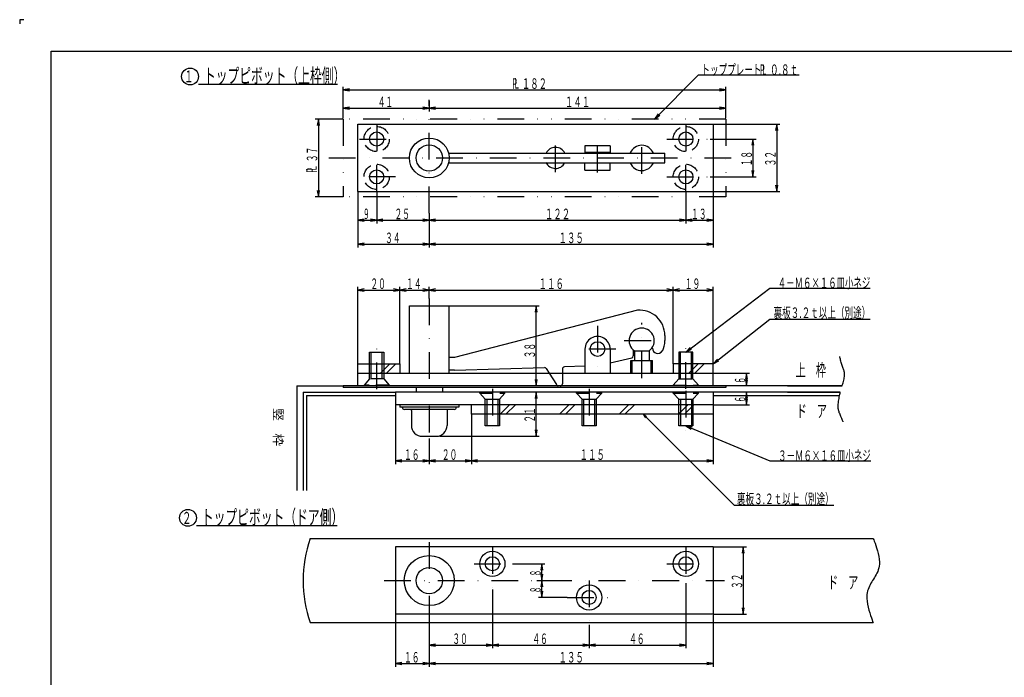
# Model space of a CAD drawing. Extents: x 0 to 841, y 0 to 594.
# Drawn here: x 0 to 468, y 281 to 594 of the extents above; entities that cross this region are included whole.
import ezdxf
from ezdxf.enums import TextEntityAlignment as Align

# ---------------------------------------------------------------- set-up
doc = ezdxf.new("R2010")
doc.units = 0
doc.header["$MEASUREMENT"] = 0
for name, pattern in [('DASHDOT', [25.4, 12.7, -6.35, 0, -6.35]), ('DASHED2', [9.525, 6.35, -3.175]), ('DIVIDE', [31.75, 12.7, -6.35, 0, -6.35, 0, -6.35])]:
    doc.linetypes.add(name, pattern=pattern)
doc.layers.get('0').update_dxf_attribs({"linetype": 'CONTINUOUS'})
for name, color, linetype in [('LAY-1', 3, 'CONTINUOUS'), ('LAY-10', 5, 'CONTINUOUS'), ('LAY-2', 3, 'CONTINUOUS'), ('LAY-5', 1, 'DASHDOT'), ('LAY-6', 2, 'CONTINUOUS'), ('LAY-9', 1, 'CONTINUOUS')]:
    doc.layers.add(name, color=color, linetype=linetype)
doc.styles.add('EXCADSTD', font='monotxt', dxfattribs={"bigfont": 'extfont'})
doc.styles.add('EXCADVERT', font='monotxt', dxfattribs={"bigfont": 'extfont'})

# ---------------------------------------------------------------- blocks, each defined once
blk = doc.blocks.new('SYM-1')
at = {"color": 2, "linetype": 'CONTINUOUS', "style": 'EXCADSTD', "width": 0.672}
for s, p, p2 in [('Ｐ', (-2.7, -1), (0.5, -1)), ('Ｌ', (-1.8, -0.9), (1.4, -0.9))]:
    blk.add_text(s, height=5, dxfattribs=at).set_placement(p, p2, align=Align.FIT)
blk = doc.blocks.new('SYM-2')
at = {"color": 1, "linetype": 'CONTINUOUS'}
blk.add_line((4, -3.7), (71, -3.7), dxfattribs=at)
blk.add_circle((0, 0), 4, dxfattribs=at)
at = {"color": 2, "linetype": 'CONTINUOUS', "style": 'EXCADSTD'}
for s, height, width, p, p2 in [('トップピボット（ドア側）', 7, 0.672, (6.6, -3.2), (73.799999, -3.2)), ('２', 5.656854, 0.84, (-2.828427, -2.828427), (1.697056, -2.828427))]:
    blk.add_text(s, height=height, dxfattribs=dict(at, width=width)).set_placement(p, p2, align=Align.FIT)
blk = doc.blocks.new('SYM-5')
at = {"color": 1, "linetype": 'CONTINUOUS'}
blk.add_line((4, -3.7), (70.1, -3.7), dxfattribs=at)
blk.add_circle((0, 0), 4, dxfattribs=at)
at = {"color": 2, "linetype": 'CONTINUOUS', "style": 'EXCADSTD'}
for s, height, width, p, p2 in [('トップピボット（上枠側）', 7, 0.672, (6.6, -3.2), (73.799999, -3.2)), ('１', 5.656854, 0.84, (-2.828427, -2.828427), (1.697056, -2.828427))]:
    blk.add_text(s, height=height, dxfattribs=dict(at, width=width)).set_placement(p, p2, align=Align.FIT)

msp = doc.modelspace()

# ---------------------------------------------------------------- linework, layer by layer
at = {"layer": 'LAY-1', "color": 3, "linetype": 'DIVIDE'}
for p, q in [((335.721344, 546.727417), (153.721344, 546.727417)), ((153.721344, 546.727417), (153.721344, 509.727448)), ((335.721344, 546.727417), (335.721344, 509.727448)), ((335.721344, 509.727386), (153.721344, 509.727386))]:
    msp.add_line(p, q, dxfattribs=at)
at = {"layer": 'LAY-1', "color": 3, "linetype": 'CONTINUOUS'}
for p, q in [((160.721344, 512.227448), (160.721344, 544.227417)), ((160.721344, 544.227417), (329.721344, 544.227417)), ((329.721344, 544.227417), (329.721344, 512.227448)), ((280.721344, 533.977417), (268.721344, 533.977417)), ((268.721344, 533.977417), (268.721344, 530.777466)), ((280.721344, 533.977417), (280.721344, 530.777466)), ((203.95102, 530.477417), (306.721344, 530.477417)), ((280.721344, 530.777466), (268.721344, 530.777466)), ((271.221344, 530.777466), (271.221344, 530.477417)), ((278.221344, 530.777466), (278.221344, 530.477417)), ((306.721283, 525.977417), (306.721344, 530.477417)), ((203.95102, 525.977417), (306.721344, 525.977417)), ((280.721344, 525.67749), (268.721344, 525.67749)), ((268.721344, 522.477417), (268.721344, 525.677368)), ((271.221344, 525.977417), (271.221344, 525.67749)), ((278.221344, 525.977417), (278.221344, 525.67749)), ((280.721344, 522.477417), (280.721344, 525.67749)), ((268.721344, 522.477417), (280.721344, 522.477417)), ((160.721344, 512.227448), (329.721344, 512.227448)), ((185.271363, 425.809875), (185.271363, 457.809875)), ((185.271363, 457.809875), (204.171357, 457.809875)), ((204.171357, 425.809875), (204.171357, 457.809875)), ((293.721314, 455.809814), (206.721314, 433.309814)), ((306.721314, 443.809814), (306.721314, 441.309814)), ((166.371308, 435.809814), (173.071335, 435.809814)), ((166.371308, 430.309814), (166.371308, 435.809814)), ((173.071335, 435.809814), (173.071327, 430.309814)), ((268.721314, 437.309814), (268.721314, 425.809875)), ((280.721314, 437.309814), (280.721314, 425.809875)), ((291.721314, 436.837646), (291.721314, 434.101867)), ((292.221344, 436.436401), (292.221344, 431.809875)), ((292.221344, 436.436401), (299.221375, 436.436401)), ((299.221344, 436.436401), (299.221344, 431.809875)), ((320.07132, 435.809826), (313.371308, 435.809826)), ((313.371308, 435.809826), (313.371308, 430.309814)), ((320.07132, 430.309814), (320.07132, 435.809826)), ((206.721314, 433.309814), (204.22136, 433.309814)), ((280.721314, 430.721618), (290.950348, 433.128417)), ((290.621338, 425.809875), (290.621338, 431.809875)), ((290.621338, 431.809875), (300.821351, 431.809875)), ((300.821351, 425.809875), (300.821351, 431.809875)), ((206.721314, 427.309814), (204.22136, 427.309814)), ((206.721314, 427.309814), (249.448853, 428.566467)), ((250.325531, 428.098022), (251.759995, 425.809814)), ((258.021317, 427.847594), (258.021317, 425.809814)), ((268.721314, 429.133361), (258.991913, 428.847106)), ((160.721344, 419.809814), (160.721344, 425.809814)), ((160.721344, 425.809814), (329.721344, 425.809814)), ((329.721344, 419.809814), (329.721344, 425.809814)), ((335.721344, 419.809814), (153.721344, 419.809814)), ((153.721344, 419.809814), (153.721344, 419.009826)), ((335.721344, 419.009826), (153.721344, 419.009826)), ((188.471329, 419.009826), (188.471329, 416.809814)), ((200.971329, 419.009826), (200.971329, 416.809814)), ((335.721344, 419.809814), (335.721344, 419.009826))]:
    msp.add_line(p, q, dxfattribs=at)
at = {"layer": 'LAY-1', "color": 1, "linetype": 'CONTINUOUS'}
for p, q in [((167.121308, 430.309814), (167.121308, 435.809814)), ((172.321318, 430.309814), (172.321335, 435.809814)), ((314.121324, 430.309814), (314.121308, 435.809826)), ((319.321337, 430.309814), (319.32132, 435.809826)), ((291.221344, 425.809875), (291.221344, 431.809875)), ((300.221344, 425.809875), (300.221344, 431.809875))]:
    msp.add_line(p, q, dxfattribs=at)
at = {"layer": 'LAY-1', "color": 3, "linetype": 'DASHED2'}
for p, q in [((166.371308, 425.809814), (166.371308, 430.309814)), ((173.071327, 430.309814), (173.07132, 425.809814)), ((313.371308, 430.309814), (313.371308, 425.009765)), ((320.07132, 425.009765), (320.07132, 430.309814)), ((166.371308, 423.209838), (163.721344, 420.209838)), ((166.371308, 423.209838), (166.371308, 425.809814)), ((173.071335, 423.209838), (166.371308, 423.209838)), ((173.07132, 425.809814), (173.071335, 423.209838)), ((173.071335, 423.209838), (175.721329, 420.209838)), ((251.759964, 425.809814), (255.227417, 420.278625)), ((258.021332, 425.809814), (258.021317, 420.809814)), ((313.371308, 423.209789), (310.721314, 420.209789)), ((313.371308, 425.009765), (313.371308, 423.209789)), ((313.371308, 423.209789), (320.071351, 423.209789)), ((320.07132, 423.209789), (320.07132, 425.009765)), ((320.071351, 423.209789), (322.721314, 420.209789)), ((175.721329, 420.209838), (163.721344, 420.209838)), ((163.721344, 420.209838), (163.721344, 419.809814)), ((175.721329, 420.209838), (175.721329, 419.809814)), ((310.721314, 420.209789), (322.721314, 420.209789)), ((310.721314, 420.209789), (310.721314, 419.809826)), ((322.721314, 420.209789), (322.721314, 419.809826))]:
    msp.add_line(p, q, dxfattribs=at)
at = {"layer": 'LAY-1', "color": 1, "linetype": 'DASHED2'}
for p, q in [((167.121308, 425.809814), (167.121308, 430.309814)), ((172.321305, 425.809814), (172.321318, 430.309814)), ((314.121338, 425.009765), (314.121322, 430.309814)), ((319.321351, 425.009765), (319.321335, 430.309814)), ((167.121308, 423.209838), (167.121308, 425.809814)), ((172.321305, 423.209838), (172.321305, 425.809814)), ((314.121338, 423.209789), (314.121338, 425.009765)), ((319.321351, 423.209789), (319.321351, 425.009765))]:
    msp.add_line(p, q, dxfattribs=at)
at = {"layer": 'LAY-1', "color": 3, "linetype": 'DASHED2'}
for centre in [(169.721344, 537.227417), (316.721344, 537.227417), (169.721344, 519.227448), (316.721344, 519.227448)]:
    msp.add_circle(centre, 6, dxfattribs=at)
at = {"layer": 'LAY-1', "color": 3, "linetype": 'CONTINUOUS'}
for centre, radius in [((169.721344, 537.227417), 3.35), ((316.721344, 537.227417), 3.35), ((194.721344, 528.227295), 9.45), ((194.721314, 528.227417), 6.25), ((169.721344, 519.227448), 3.35), ((316.721344, 519.227448), 3.35), ((274.721314, 437.309814), 3.5)]:
    msp.add_circle(centre, radius, dxfattribs=at)
for centre, radius, start, end in [((295.721344, 528.227417), 6, 22.024383, 156.514709), ((254.721344, 528.227417), 5, 26.743665, 153.256355), ((254.721344, 528.227417), 5, 205.468338, 331.882709), ((295.721344, 528.227417), 6, 203.485273, 337.366545), ((294.721314, 443.809814), 12, 0, 94.76361), ((295.721314, 441.309814), 6, 305.685646, 234.314969), ((274.721314, 437.309814), 6, 0, 180.00002), ((295.721314, 441.309814), 11, 333.214091, 359.999982), ((303.327973, 437.706359), 2.5, 180.00002, 328.367269), ((290.721314, 434.101867), 1, 283.240597, 359.999982), ((249.478257, 427.566894), 1, 32.083058, 91.684649), ((259.021317, 427.847594), 1, 91.684764, 180.00002)]:
    msp.add_arc(centre, radius, start, end, dxfattribs=at)
at = {"layer": 'LAY-1', "color": 3, "linetype": 'DASHED2'}
for centre, start, end in [((256.074692, 420.809814), 212.083135, 270.000001), ((257.021317, 420.809814), 270.000001, 359.999982)]:
    msp.add_arc(centre, 1, start, end, dxfattribs=at)
at = {"layer": 'LAY-10', "color": 1, "linetype": 'CONTINUOUS'}
for p, q in [((2, 594), (0, 594)), ((0, 594), (0, 592))]:
    msp.add_line(p, q, dxfattribs=at)
at = {"layer": 'LAY-10', "color": 5, "linetype": 'CONTINUOUS'}
for p, q in [((15, 15), (15, 579)), ((15, 579), (826, 579))]:
    msp.add_line(p, q, dxfattribs=at)
at = {"layer": 'LAY-2', "color": 3, "linetype": 'CONTINUOUS'}
for p, q in [((329.721344, 416.809814), (178.721329, 416.809814)), ((178.721329, 416.809814), (178.721329, 410.809814)), ((329.721344, 416.809814), (329.721344, 410.809814)), ((329.721344, 410.809814), (178.721329, 410.809814)), ((180.721344, 410.809814), (180.721344, 409.609814)), ((208.721344, 409.609814), (180.721344, 409.609814)), ((206.571344, 408.609814), (182.871344, 408.609814)), ((186.221344, 408.109814), (186.221344, 401.009814)), ((203.221344, 408.109814), (203.221344, 401.009814)), ((208.721344, 410.809814), (208.721344, 409.609814)), ((221.371323, 400.809814), (221.371331, 406.309814)), ((228.071344, 406.309814), (228.071335, 400.809814)), ((267.371308, 400.809814), (267.371308, 406.309814)), ((274.07132, 406.309814), (274.07132, 400.809814)), ((313.371308, 400.809814), (313.371308, 406.309814)), ((320.07132, 406.309814), (320.07132, 400.809814)), ((228.071335, 400.809814), (221.371323, 400.809814)), ((274.07132, 400.809814), (267.371308, 400.809814)), ((320.07132, 400.809814), (313.371308, 400.809814)), ((191.421344, 395.809814), (198.021344, 395.809814)), ((329.721344, 343.15741), (178.721314, 343.15741)), ((178.721314, 343.15741), (178.721314, 311.15741)), ((329.721344, 343.15741), (329.721344, 311.15741)), ((329.721344, 311.15741), (178.721314, 311.15741))]:
    msp.add_line(p, q, dxfattribs=at)
at = {"layer": 'LAY-2', "color": 3, "linetype": 'DASHED2'}
for p, q in [((218.721329, 416.409789), (218.721329, 416.809814)), ((230.721329, 416.409789), (230.721329, 416.809814)), ((276.721314, 416.809814), (264.721314, 416.809814)), ((264.721314, 416.409789), (264.721314, 416.809814)), ((276.721314, 416.409789), (276.721314, 416.809814)), ((322.721314, 416.809814), (310.721314, 416.809814)), ((310.721314, 416.409789), (310.721314, 416.809814)), ((322.721314, 416.409789), (322.721314, 416.809814)), ((218.721329, 416.409789), (230.721329, 416.409789)), ((221.371323, 413.409789), (218.721329, 416.409789)), ((221.371323, 413.409789), (228.071366, 413.409789)), ((221.371338, 410.809814), (221.371323, 413.409789)), ((228.071335, 413.409789), (228.071351, 410.809814)), ((228.071366, 413.409789), (230.721329, 416.409789)), ((264.721314, 416.409789), (276.721314, 416.409789)), ((267.371308, 413.409789), (264.721314, 416.409789)), ((267.371308, 413.409789), (274.071351, 413.409789)), ((267.371308, 410.809814), (267.371308, 413.409789)), ((274.07132, 413.409789), (274.07132, 410.809814)), ((274.071351, 413.409789), (276.721314, 416.409789)), ((310.721314, 416.409789), (322.721314, 416.409789)), ((313.371308, 413.409789), (310.721314, 416.409789)), ((313.371308, 413.409789), (320.071351, 413.409789)), ((313.371308, 410.809814), (313.371308, 413.409789)), ((320.07132, 413.409789), (320.07132, 410.809814)), ((320.071351, 413.409789), (322.721314, 416.409789)), ((221.371331, 406.309814), (221.371338, 410.809814)), ((228.071351, 410.809814), (228.071344, 406.309814)), ((267.371308, 406.309814), (267.371308, 410.809814)), ((274.07132, 410.809814), (274.07132, 406.309814)), ((313.371308, 406.309814), (313.371308, 410.809814)), ((320.07132, 410.809814), (320.07132, 406.309814))]:
    msp.add_line(p, q, dxfattribs=at)
at = {"layer": 'LAY-2', "color": 1, "linetype": 'DASHED2'}
for p, q in [((222.121354, 413.409789), (222.121354, 410.809814)), ((227.321366, 413.409789), (227.321366, 410.809814)), ((268.121338, 413.409789), (268.121338, 410.809814)), ((273.321351, 413.409789), (273.321351, 410.809814)), ((314.121338, 413.409789), (314.121338, 410.809814)), ((319.321351, 413.409789), (319.321351, 410.809814)), ((222.121354, 410.809814), (222.12134, 406.309814)), ((227.321366, 410.809814), (227.321352, 406.309814)), ((268.121338, 410.809814), (268.121325, 406.309814)), ((273.321351, 410.809814), (273.321337, 406.309814)), ((314.121338, 410.809814), (314.121325, 406.309814)), ((319.321351, 410.809814), (319.321337, 406.309814))]:
    msp.add_line(p, q, dxfattribs=at)
at = {"layer": 'LAY-2', "color": 1, "linetype": 'CONTINUOUS'}
for p, q in [((222.12134, 406.309814), (222.121323, 400.809814)), ((227.321352, 406.309814), (227.321335, 400.809814)), ((268.121325, 406.309814), (268.121308, 400.809814)), ((273.321337, 406.309814), (273.32132, 400.809814)), ((314.121325, 406.309814), (314.121308, 400.809814)), ((319.321337, 406.309814), (319.32132, 400.809814))]:
    msp.add_line(p, q, dxfattribs=at)
at = {"layer": 'LAY-2', "color": 3, "linetype": 'CONTINUOUS'}
for centre, radius in [((194.721344, 327.157349), 11.9), ((224.721314, 335.15741), 6), ((224.721314, 335.15741), 3.35), ((316.721344, 335.15741), 6), ((316.721344, 335.15741), 3.35), ((194.721344, 327.157349), 6.25), ((270.721344, 319.15741), 6), ((270.721344, 319.15741), 3.35)]:
    msp.add_circle(centre, radius, dxfattribs=at)
for centre, radius, start, end in [((182.871344, 409.609814), 1, 180, 270), ((185.721344, 408.109814), 0.5, 0, 90), ((203.721344, 408.109814), 0.5, 90, 180), ((206.571344, 409.609814), 1, 270, 0), ((191.421344, 401.009814), 5.2, 180, 270), ((198.021344, 401.009814), 5.2, 270, 0)]:
    msp.add_arc(centre, radius, start, end, dxfattribs=at)
at = {"layer": 'LAY-5', "color": 1, "linetype": 'DASHDOT'}
for p, q in [((194.721344, 502), (194.721344, 555.830078)), ((169.721344, 544.227417), (169.721344, 528.982544)), ((316.721344, 544.227417), (316.721344, 528.643311)), ((161.500214, 537.227417), (178.691132, 537.227417)), ((254.721344, 521.5), (254.721344, 535.2)), ((274.721344, 521.3), (274.721344, 535.6)), ((295.721344, 520.6), (295.721344, 536.3)), ((307.622895, 537.227417), (328.256958, 537.227417)), ((147.023652, 528.227417), (342.00467, 528.227417)), ((169.721344, 512.227509), (169.721344, 526.946777)), ((316.721344, 512.227509), (316.721344, 527.059937)), ((178.691132, 519.227386), (161.500214, 519.227386)), ((307.622895, 519.227386), (328.256958, 519.227386)), ((194.721344, 461.361022), (194.721344, 394.743334)), ((295.721314, 423.543334), (295.721314, 449.755981)), ((274.721314, 448.3), (274.721314, 423.543334)), ((287.453309, 441.309814), (304.560761, 441.309814)), ((169.721344, 418.2), (169.721344, 439.550292)), ((283.351532, 437.309814), (265.743897, 437.309814)), ((316.721314, 418.42), (316.721314, 438.750304)), ((224.721329, 418.440795), (224.721329, 396.731249)), ((270.721344, 418.440795), (270.721344, 396.531249)), ((316.721344, 417.5), (316.721344, 396.531249)), ((194.721344, 345.405212), (194.721344, 308)), ((224.721314, 343.15741), (224.721314, 323)), ((316.721344, 343.15741), (316.721344, 326)), ((216.013459, 335.15741), (234.256958, 335.15741)), ((307.622895, 335.15741), (325.944733, 335.15741)), ((173.256958, 327.15741), (335.053315, 327.15741)), ((270.721344, 327.15741), (270.721344, 306.154175)), ((260.256958, 319.15741), (279.913849, 319.15741))]:
    msp.add_line(p, q, dxfattribs=at)
at = {"layer": 'LAY-6', "color": 1, "linetype": 'CONTINUOUS'}
for p, q in [((153.721344, 547.227417), (153.721344, 562.1)), ((335.721344, 547.227417), (335.721344, 562.1)), ((156.721344, 561.1), (153.721344, 560.6)), ((153.721344, 560.6), (335.721344, 560.6)), ((153.721344, 560.6), (156.721344, 560.1)), ((335.721344, 560.6), (332.721344, 561.1)), ((332.721344, 560.1), (335.721344, 560.6)), ((156.721344, 552.4), (153.721344, 551.9)), ((194.721344, 551.9), (191.721344, 552.4)), ((194.721344, 555.330078), (194.721344, 550.4)), ((197.721344, 552.4), (194.721344, 551.9)), ((335.721344, 551.9), (332.721344, 552.4)), ((153.721344, 551.9), (194.721344, 551.9)), ((153.721344, 551.9), (156.721344, 551.4)), ((191.721344, 551.4), (194.721344, 551.9)), ((194.721344, 551.9), (335.721344, 551.9)), ((194.721344, 551.9), (197.721344, 551.4)), ((303.563474, 549.205351), (301.8, 546.727417)), ((301.8, 546.727417), (304.271806, 548.499471)), ((332.721344, 551.4), (335.721344, 551.9)), ((153.721344, 546.727417), (140.5, 546.727417)), ((142, 546.727417), (141.5, 543.727417)), ((142, 546.727417), (142, 509.727386)), ((142.5, 543.727417), (142, 546.727417)), ((329.721344, 544.227417), (361.4, 544.227417)), ((359.9, 544.227417), (359.4, 541.227417)), ((359.9, 544.227417), (359.9, 512.227448)), ((360.4, 541.227417), (359.9, 544.227417)), ((328.256958, 537.227417), (350.1, 537.227417)), ((348.6, 537.227417), (348.1, 534.227417)), ((348.6, 537.227417), (348.6, 519.227386)), ((349.1, 534.227417), (348.6, 537.227417)), ((348.1, 522.227386), (348.6, 519.227386)), ((348.6, 519.227386), (349.1, 522.227386)), ((328.256958, 519.227386), (350.1, 519.227386)), ((359.4, 515.227448), (359.9, 512.227448)), ((359.9, 512.227448), (360.4, 515.227448)), ((141.5, 512.727386), (142, 509.727386)), ((142, 509.727386), (142.5, 512.727386)), ((160.721344, 512.227448), (160.721344, 497.1)), ((169.721344, 512.227509), (169.721344, 497.1)), ((316.721344, 512.227448), (316.721344, 497.1)), ((329.721344, 512.227448), (329.721344, 497.1)), ((329.721344, 512.227448), (361.4, 512.227448)), ((153.721344, 509.727386), (140.5, 509.727386)), ((194.721344, 502), (194.721344, 497.1)), ((194.721344, 502), (194.721344, 485.7)), ((163.721344, 499.1), (160.721344, 498.6)), ((160.721344, 498.6), (169.721344, 498.6)), ((160.721344, 498.6), (163.721344, 498.1)), ((160.721344, 497.1), (160.721344, 485.7)), ((169.721344, 498.6), (166.721344, 499.1)), ((166.721344, 498.1), (169.721344, 498.6)), ((172.721344, 499.1), (169.721344, 498.6)), ((169.721344, 498.6), (194.721344, 498.6)), ((169.721344, 498.6), (172.721344, 498.1)), ((194.721344, 498.6), (191.721344, 499.1)), ((191.721344, 498.1), (194.721344, 498.6)), ((197.721344, 499.1), (194.721344, 498.6)), ((194.721344, 498.6), (316.721344, 498.6)), ((194.721344, 498.6), (197.721344, 498.1)), ((316.721344, 498.6), (313.721344, 499.1)), ((313.721344, 498.1), (316.721344, 498.6)), ((319.721344, 499.1), (316.721344, 498.6)), ((316.721344, 498.6), (329.721344, 498.6)), ((316.721344, 498.6), (319.721344, 498.1)), ((329.721344, 498.6), (326.721344, 499.1)), ((326.721344, 498.1), (329.721344, 498.6)), ((329.721344, 497.1), (329.721344, 485.7)), ((163.721344, 487.7), (160.721344, 487.2)), ((160.721344, 487.2), (194.721344, 487.2)), ((160.721344, 487.2), (163.721344, 486.7)), ((194.721344, 487.2), (191.721344, 487.7)), ((191.721344, 486.7), (194.721344, 487.2)), ((197.721344, 487.7), (194.721344, 487.2)), ((194.721344, 487.2), (329.721344, 487.2)), ((194.721344, 487.2), (197.721344, 486.7)), ((329.721344, 487.2), (326.721344, 487.7)), ((326.721344, 486.7), (329.721344, 487.2)), ((160.721313, 430.309814), (160.721313, 466.9)), ((163.721313, 465.9), (160.721313, 465.4)), ((160.721313, 465.4), (180.721313, 465.4)), ((160.721313, 465.4), (163.721313, 464.9)), ((180.721313, 465.4), (177.721313, 465.9)), ((177.721313, 464.9), (180.721313, 465.4)), ((180.721313, 430.309814), (180.721313, 466.9)), ((183.721313, 465.9), (180.721313, 465.4)), ((180.721313, 465.4), (194.721344, 465.4)), ((180.721313, 465.4), (183.721313, 464.9)), ((194.721344, 465.4), (191.721344, 465.9)), ((191.721344, 464.9), (194.721344, 465.4)), ((194.721344, 461.361022), (194.721344, 466.9)), ((197.721344, 465.9), (194.721344, 465.4)), ((194.721344, 465.4), (310.721344, 465.4)), ((194.721344, 465.4), (197.721344, 464.9)), ((310.721344, 465.4), (307.721344, 465.9)), ((307.721344, 464.9), (310.721344, 465.4)), ((310.721344, 430.309814), (310.721344, 466.9)), ((313.721344, 465.9), (310.721344, 465.4)), ((310.721344, 465.4), (329.721344, 465.4)), ((310.721344, 465.4), (313.721344, 464.9)), ((329.721344, 465.4), (326.721344, 465.9)), ((326.721344, 464.9), (329.721344, 465.4)), ((329.721344, 430.309814), (329.721344, 466.9)), ((204.171357, 457.809875), (247, 457.809875)), ((245.5, 457.809875), (245, 454.809875)), ((245.5, 419.809814), (245.5, 457.809875)), ((246, 454.809875), (245.5, 457.809875)), ((318.800848, 438.029181), (316.721314, 435.809826)), ((316.721314, 435.809826), (319.408232, 437.234772)), ((331.76255, 432.564471), (329.721344, 430.309814)), ((329.721344, 430.309814), (332.383455, 431.780585)), ((245, 422.809814), (245.5, 419.809814)), ((245.5, 419.809814), (246, 422.809814)), ((329.721344, 425.809814), (347, 425.809814)), ((345.5, 425.809814), (345.033333, 423.009814)), ((345.033333, 422.609814), (345.5, 419.809814)), ((345.5, 419.809814), (345.5, 425.809814)), ((345.966667, 423.009814), (345.5, 425.809814)), ((345.5, 419.809814), (345.966667, 422.609814)), ((245.5, 416.809814), (245, 413.809814)), ((245.5, 395.809863), (245.5, 416.809814)), ((246, 413.809814), (245.5, 416.809814)), ((390, 416.809814), (329.721344, 416.809814)), ((391, 419.809814), (335.7, 419.809814)), ((345.5, 416.809814), (345.033333, 414.009814)), ((345.5, 410.809814), (345.5, 416.809814)), ((345.966667, 414.009814), (345.5, 416.809814)), ((345.033333, 413.609814), (345.5, 410.809814)), ((345.5, 410.809814), (345.966667, 413.609814)), ((178.721329, 410.809814), (178.721329, 382.6)), ((329.721344, 410.809814), (347, 410.809814)), ((214.721344, 406.309814), (214.721344, 382.6)), ((298.049916, 405.131303), (296.4, 406.309814)), ((296.4, 406.309814), (297.578511, 404.659898)), ((329.721344, 406.309814), (329.721344, 382.6)), ((245, 398.809863), (245.5, 395.809863)), ((245.5, 395.809863), (246, 398.809863)), ((319.681492, 400.111583), (316.721344, 400.809814)), ((316.721344, 400.809814), (319.29503, 399.189277)), ((194.721344, 394.743334), (194.721344, 382.6)), ((199.7, 395.809863), (247, 395.809863)), ((181.721329, 384.6), (178.721329, 384.1)), ((178.721329, 384.1), (194.721344, 384.1)), ((178.721329, 384.1), (181.721329, 383.6)), ((194.721344, 384.1), (191.721344, 384.6)), ((191.721344, 383.6), (194.721344, 384.1)), ((197.721344, 384.6), (194.721344, 384.1)), ((194.721344, 384.1), (214.721344, 384.1)), ((194.721344, 384.1), (197.721344, 383.6)), ((214.721344, 384.1), (211.721344, 384.6)), ((211.721344, 383.6), (214.721344, 384.1)), ((217.721344, 384.6), (214.721344, 384.1)), ((214.721344, 384.1), (329.721344, 384.1)), ((214.721344, 384.1), (217.721344, 383.6)), ((329.721344, 384.1), (326.721344, 384.6)), ((326.721344, 383.6), (329.721344, 384.1)), ((329.721344, 343.15741), (345.5, 343.15741)), ((344, 343.15741), (343.5, 340.15741)), ((344, 343.15741), (344, 311.15741)), ((344.5, 340.15741), (344, 343.15741)), ((234.256958, 335.15741), (249.7, 335.15741)), ((248.2, 335.15741), (247.7, 332.15741)), ((248.2, 327.15741), (248.2, 335.15741)), ((248.7, 332.15741), (248.2, 335.15741)), ((247.7, 330.15741), (248.2, 327.15741)), ((248.2, 327.15741), (248.7, 330.15741)), ((224.721314, 323), (224.721314, 295)), ((245.8, 327.15741), (249.7, 327.15741)), ((248.2, 327.15741), (247.7, 324.15741)), ((248.2, 319.15741), (248.2, 327.15741)), ((248.7, 324.15741), (248.2, 327.15741)), ((316.721344, 326), (316.721344, 295)), ((260.256958, 319.15741), (246.7, 319.15741)), ((247.7, 322.15741), (248.2, 319.15741)), ((248.2, 319.15741), (248.7, 322.15741)), ((343.5, 314.15741), (344, 311.15741)), ((344, 311.15741), (344.5, 314.15741)), ((178.721314, 311.15741), (178.721314, 286.2)), ((329.721344, 311.15741), (345.5, 311.15741)), ((329.721344, 310.65741), (329.721344, 286.2)), ((194.721344, 308), (194.721344, 295)), ((270.721344, 306.154175), (270.721344, 295)), ((197.721344, 297), (194.721344, 296.5)), ((194.721344, 296.5), (224.721314, 296.5)), ((194.721344, 296.5), (197.721344, 296)), ((194.721344, 295), (194.721344, 286.2)), ((224.721314, 296.5), (221.721314, 297)), ((221.721314, 296), (224.721314, 296.5)), ((227.721314, 297), (224.721314, 296.5)), ((224.721314, 296.5), (270.721344, 296.5)), ((224.721314, 296.5), (227.721314, 296)), ((270.721344, 296.5), (267.721344, 297)), ((267.721344, 296), (270.721344, 296.5)), ((273.721344, 297), (270.721344, 296.5)), ((270.721344, 296.5), (316.721344, 296.5)), ((270.721344, 296.5), (273.721344, 296)), ((316.721344, 296.5), (313.721344, 297)), ((313.721344, 296), (316.721344, 296.5)), ((181.721314, 288.2), (178.721314, 287.7)), ((178.721314, 287.7), (194.721344, 287.7)), ((178.721314, 287.7), (181.721314, 287.2)), ((194.721344, 287.7), (191.721344, 288.2)), ((191.721344, 287.2), (194.721344, 287.7)), ((197.721344, 288.2), (194.721344, 287.7)), ((194.721344, 287.7), (329.721344, 287.7)), ((194.721344, 287.7), (197.721344, 287.2)), ((329.721344, 287.7), (326.721344, 288.2)), ((326.721344, 287.2), (329.721344, 287.7))]:
    msp.add_line(p, q, dxfattribs=at)
at = {"layer": 'LAY-6', "color": 1, "linetype": 'CONTINUOUS', "flags": 128}
for points in [[(301.8, 546.727417), (322.7, 567.7), (370.6, 567.7)], [(316.721314, 435.809826), (356.6, 466.3), (404.4, 466.3)], [(329.721344, 430.309814), (356.6, 451.6), (404.4, 451.6)], [(296.4, 406.309814), (339.654907, 363.054907), (387, 363.054907)], [(316.721344, 400.809814), (356.6, 384.1), (404.6, 384.1)]]:
    msp.add_lwpolyline(points, dxfattribs=at)
at = {"layer": 'LAY-9', "color": 1, "linetype": 'CONTINUOUS'}
for p, q in [((160.721313, 425.809814), (160.721313, 430.309814)), ((160.721313, 430.309814), (180.721313, 430.309814)), ((171.505569, 425.809814), (176.005569, 430.309814)), ((174.333996, 425.809814), (178.833996, 430.309814)), ((180.721313, 430.309814), (180.721313, 425.809814)), ((329.721344, 430.309814), (310.721344, 430.309814)), ((310.721344, 430.309814), (310.721344, 425.809814)), ((318.133996, 425.809814), (322.633996, 430.309814)), ((320.962423, 425.809814), (325.462423, 430.309814)), ((329.721344, 425.809814), (329.721344, 430.309814)), ((131.721344, 419.809814), (131.721344, 370)), ((131.721344, 419.809814), (153.7, 419.809814)), ((134.721344, 416.809814), (134.721344, 370)), ((134.721344, 416.809814), (178.721329, 416.809814)), ((365, 419.809814), (391, 419.809814)), ((365, 416.809814), (390, 416.809814)), ((136.321344, 415.209814), (178.721329, 415.209814)), ((136.321344, 415.209814), (136.321344, 370)), ((329.721344, 415.209814), (389.538211, 415.209814)), ((214.721344, 406.309814), (214.721344, 410.809814)), ((228.361304, 406.309814), (232.861304, 410.809814)), ((231.189731, 406.309814), (235.689731, 410.809814)), ((256.645575, 406.309814), (261.145575, 410.809814)), ((259.474002, 406.309814), (263.974002, 410.809814)), ((284.929847, 406.309814), (289.429847, 410.809814)), ((287.758274, 406.309814), (292.258274, 410.809814)), ((313.214118, 406.309814), (317.714118, 410.809814)), ((316.042545, 406.309814), (320.542545, 410.809814)), ((329.721344, 410.809814), (329.721344, 406.309814)), ((329.721344, 406.309814), (214.721344, 406.309814)), ((138.152802, 347.15741), (405.760229, 347.15741)), ((138.152802, 307.15741), (405.760229, 307.15741))]:
    msp.add_line(p, q, dxfattribs=at)
at = {"layer": 'LAY-9', "color": 1, "linetype": 'CONTINUOUS', "flags": 128}
for points in [[(391, 419.809814), (391.024918, 419.882651), (391.093618, 420.088724), (391.197024, 420.409371), (391.326056, 420.825933), (391.471635, 421.31975), (391.624684, 421.872162), (391.776125, 422.464509), (391.916877, 423.07813), (392.037865, 423.694367), (392.130008, 424.294559), (392.184228, 424.860046), (392.194679, 425.335674), (392.169545, 425.774812), (392.112718, 426.185795), (392.02809, 426.576955), (391.919555, 426.956626), (391.791003, 427.333141), (391.646327, 427.714834), (391.489419, 428.110038), (391.324172, 428.527085), (391.154478, 428.97431), (390.984228, 429.460046), (390.82803, 429.951992), (390.676824, 430.469511), (390.532692, 430.997342), (390.397717, 431.520227), (390.273981, 432.022904), (390.163568, 432.490114), (390.068559, 432.906596), (389.991038, 433.25709), (389.933088, 433.526337), (389.89679, 433.699075), (389.884228, 433.760046)], [(390, 416.809814), (389.980961, 416.728123), (389.928103, 416.49705), (389.847811, 416.137593), (389.746473, 415.670753), (389.630473, 415.117527), (389.506199, 414.498916), (389.380036, 413.835919), (389.258372, 413.149534), (389.147591, 412.460761), (389.054081, 411.790598), (388.984228, 411.160046), (388.949955, 410.708615), (388.934152, 410.287138), (388.937188, 409.88906), (388.959435, 409.507824), (389.001263, 409.136875), (389.063045, 408.769656), (389.14515, 408.39961), (389.24795, 408.020183), (389.371816, 407.624817), (389.517118, 407.206957), (389.684228, 406.760046), (389.867439, 406.293105), (390.065047, 405.805915), (390.270341, 405.312114), (390.476611, 404.825337), (390.677149, 404.359221), (390.865243, 403.927403), (391.034185, 403.543518), (391.177264, 403.221204), (391.287771, 402.974096), (391.358995, 402.815831), (391.384228, 402.760046)], [(405.760229, 347.15741), (405.827992, 347.001725), (406.014094, 346.560078), (406.292752, 345.87058), (406.638185, 344.971342), (407.024611, 343.900477), (407.426247, 342.696094), (407.817313, 341.396307), (408.172026, 340.039225), (408.464604, 338.662961), (408.669266, 337.305627), (408.760229, 336.005332), (408.736357, 335.01118), (408.629395, 334.074), (408.448632, 333.187745), (408.203355, 332.346367), (407.902852, 331.543819), (407.556412, 330.774055), (407.173323, 330.031027), (406.762871, 329.308687), (406.334347, 328.60099), (405.897037, 327.901887), (405.460229, 327.205332), (405.054279, 326.541289), (404.662967, 325.869448), (404.292112, 325.185163), (403.947535, 324.483788), (403.635057, 323.760676), (403.360499, 323.011181), (403.129682, 322.230656), (402.948425, 321.414455), (402.82255, 320.557931), (402.757878, 319.656439), (402.760229, 318.705332), (402.871897, 317.355665), (403.089395, 315.948156), (403.388185, 314.522076), (403.743726, 313.116696), (404.131479, 311.771287), (404.526904, 310.525121), (404.905462, 309.417468), (405.242613, 308.487599), (405.513818, 307.774786), (405.694536, 307.318299), (405.760229, 307.15741)]]:
    msp.add_lwpolyline(points, dxfattribs=at)
at = {"layer": 'LAY-9', "color": 1, "linetype": 'CONTINUOUS'}
msp.add_arc((194.721344, 327.15741), 60, 160.528779, 199.471221, dxfattribs=at)

# ---------------------------------------------------------------- block references
at = {"layer": 'LAY-6', "color": 0, "linetype": 'CONTINUOUS'}
for name, p in [('SYM-5', (81, 567)), ('SYM-1', (354.2, 568.7)), ('SYM-1', (236.5, 562.1)), ('SYM-2', (80, 357))]:
    msp.add_blockref(name, p, dxfattribs=at)
at = {"layer": 'LAY-6', "color": 0, "linetype": 'CONTINUOUS', "rotation": 90}
msp.add_blockref('SYM-1', (140.3, 523.5), dxfattribs=at)

# ---------------------------------------------------------------- texts
at = {"layer": 'LAY-6', "color": 2, "linetype": 'CONTINUOUS', "style": 'EXCADSTD'}
for s, height, width, p, p2 in [('トッププレート\u3000０.８ｔ', 5, 0.654222, (324.1, 567.7), (370.1, 567.7)), ('１８２', 5, 0.672, (238.721344, 561.1), (250.721344, 561.1)), ('４１', 5, 0.672, (170.221344, 552.4), (177.554144, 552.4)), ('１４１', 5, 0.672, (259.221344, 552.4), (271.221344, 552.4)), ('９', 5, 0.672, (163.221344, 499.1), (166.421344, 499.1)), ('２５', 5, 0.672, (178.221344, 499.1), (185.554144, 499.1)), ('１２２', 5, 0.672, (249.721344, 499.1), (261.721344, 499.1)), ('１３', 5, 0.672, (319.221344, 499.1), (326.554144, 499.1)), ('３４', 5, 0.672, (173.721344, 487.7), (181.054144, 487.7)), ('１３５', 5, 0.672, (256.221344, 487.7), (268.221344, 487.7)), ('２０', 5, 0.672, (166.721313, 465.9), (174.054113, 465.9)), ('１４', 5, 0.672, (183.721329, 465.9), (191.054129, 465.9)), ('１１６', 5, 0.672, (246.721344, 465.9), (258.721344, 465.9)), ('１９', 5, 0.672, (316.221344, 465.9), (323.554144, 465.9)), ('４－Ｍ６×１６皿小ネジ', 5, 0.672, (360.4, 466.3), (404.4, 466.3)), ('裏板３.２ｔ以上（別途）', 5, 0.654222, (358.4, 452.1), (404.4, 452.1)), ('上\u3000枠', 6, 0.672, (368.9, 424.3), (383.300001, 424.3)), ('ド\u3000ア', 6, 0.672, (369.4, 404.8), (383.800001, 404.8)), ('１６', 5, 0.672, (182.721337, 384.6), (190.054137, 384.6)), ('２０', 5, 0.672, (200.721344, 384.6), (208.054144, 384.6)), ('１１５', 5, 0.672, (266.221344, 384.6), (278.221344, 384.6)), ('３－Ｍ６×１６皿小ネジ', 5, 0.672, (360.6, 384.1), (404.6, 384.1)), ('裏板３.２ｔ以上（別途）', 5, 0.654222, (341, 363.554907), (387, 363.554907)), ('ド\u3000ア', 6, 0.672, (384.3, 323.3), (398.700001, 323.3)), ('３０', 5, 0.672, (205.721329, 297), (213.054129, 297)), ('４６', 5, 0.672, (243.721329, 297), (251.054129, 297)), ('４６', 5, 0.672, (289.721344, 297), (297.054144, 297)), ('１６', 5, 0.672, (182.721329, 288.2), (190.054129, 288.2)), ('１３５', 5, 0.672, (256.221344, 288.2), (268.221344, 288.2))]:
    msp.add_text(s, height=height, dxfattribs=dict(at, width=width)).set_placement(p, p2, align=Align.FIT)
at = {"layer": 'LAY-6', "color": 2, "linetype": 'CONTINUOUS', "style": 'EXCADSTD', "width": 0.672}
for s, p, p2 in [('３７', (141.5, 526.227402), (141.5, 533.560202)), ('１８', (348.1, 524.227402), (348.1, 531.560202)), ('３２', (359.4, 524.227432), (359.4, 531.560232)), ('３８', (245, 432.909845), (245, 440.242645)), ('６', (345, 420.809814), (345, 424.009814)), ('６', (345, 411.809814), (345, 415.009814)), ('２１', (245, 402.309839), (245, 409.642639)), ('８', (247.7, 329.15741), (247.7, 332.35741)), ('３２', (343.5, 323.15741), (343.5, 330.49021)), ('８', (247.7, 321.15741), (247.7, 324.35741))]:
    msp.add_text(s, height=5, rotation=90, dxfattribs=at).set_placement(p, p2, align=Align.FIT)
at = {"layer": 'LAY-6', "color": 2, "linetype": 'CONTINUOUS', "style": 'EXCADVERT', "width": 0.8}
msp.add_text('竪\u3000枠', height=6, dxfattribs=at).set_placement((120.7, 409.2), (120.7, 391.2), align=Align.ALIGNED)

doc.saveas('drawing.dxf')
